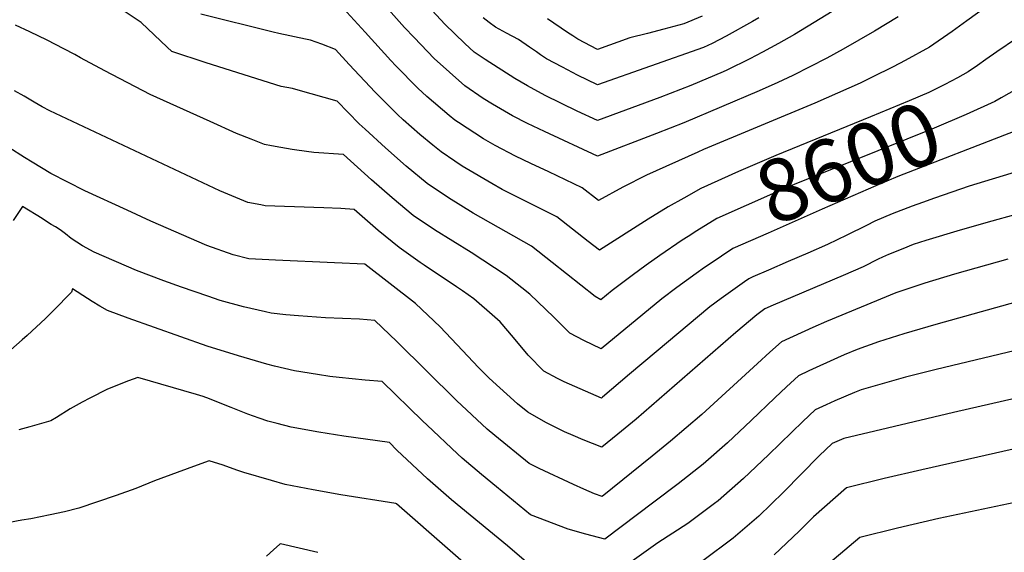
# Model space of a CAD drawing. Units: inches. Extents: x 2588405 to 2593787, y 1502049 to 1507517.
# Drawn here: x 2590074 to 2590528, y 1505925 to 1506170 of the extents above; entities that cross this region are included whole.
import ezdxf
from ezdxf.enums import TextEntityAlignment as Align

# ---------------------------------------------------------------- set-up
doc = ezdxf.new("R2010")
doc.units = ezdxf.units.IN
doc.header["$MEASUREMENT"] = 0
doc.layers.add('tile_2733_01_contour_10ft', color=55, linetype='Continuous')
doc.styles.add('Arial', font='arial.ttf')

msp = doc.modelspace()

# ---------------------------------------------------------------- linework, layer by layer
at = {"layer": 'tile_2733_01_contour_10ft'}
for points, elevation in [([(2590520.97, 1506176.99), (2590511.16, 1506169.93), (2590504.4, 1506164.97), (2590493.94, 1506157.84), (2590482.59, 1506151.57), (2590477.12, 1506148.71), (2590467.46, 1506143.9), (2590461.88, 1506141.19), (2590440.98, 1506131.94), (2590389.63, 1506110.5), (2590386.9, 1506109.3), (2590363.24, 1506098.74), (2590352.28, 1506093.12), (2590341.04, 1506086.92), (2590333.51, 1506092.86), (2590318.21, 1506100.28), (2590309.88, 1506104.07), (2590302.76, 1506107.5), (2590293.38, 1506112.31), (2590287.95, 1506115.47), (2590276.49, 1506122.94), (2590274.79, 1506124.1), (2590272.11, 1506126.26), (2590261.8, 1506135), (2590257.71, 1506138.83), (2590247.53, 1506149.08), (2590245.17, 1506151.57), (2590233.29, 1506164.63), (2590219.83, 1506179.63)], 8620), ([(2590479.48, 1506171.82), (2590468.53, 1506165.16), (2590454.09, 1506156.82), (2590446.57, 1506152.71), (2590430.79, 1506144.69), (2590423.93, 1506141.48), (2590415.29, 1506137.6), (2590380.54, 1506122.84), (2590367.91, 1506117.85), (2590340.68, 1506107.38), (2590316.08, 1506118.77), (2590308.28, 1506122.52), (2590301.31, 1506126.03), (2590292.09, 1506131.39), (2590287.85, 1506134.11), (2590279.43, 1506139.84), (2590265.24, 1506152.55), (2590255.91, 1506162.29), (2590251.49, 1506166.91), (2590240.35, 1506179.27)], 8630), ([(2590455.23, 1506178.01), (2590431.51, 1506163.68), (2590424.17, 1506159.51), (2590416.8, 1506155.38), (2590410.91, 1506152.38), (2590400.37, 1506147.21), (2590398.69, 1506146.43), (2590383.73, 1506140.11), (2590369.37, 1506134.56), (2590340.67, 1506123.84), (2590331.3, 1506128.29), (2590316.45, 1506135.5), (2590308.27, 1506139.92), (2590302.47, 1506143.25), (2590288.72, 1506152.14), (2590283.61, 1506155.45), (2590279.38, 1506159.51), (2590270.16, 1506168.37), (2590258.39, 1506181.22)], 8640), ([(2590386.51, 1506072.95), (2590382.4, 1506070.4), (2590379.76, 1506068.69), (2590369.38, 1506061.58), (2590363.11, 1506057.17), (2590356.58, 1506052.36), (2590347.38, 1506045.48), (2590342.1, 1506041.17), (2590339.48, 1506042.62), (2590319.65, 1506058.27), (2590310.16, 1506065.88), (2590283.24, 1506081.19), (2590271.78, 1506088.23), (2590261.99, 1506094.78), (2590252.29, 1506102.82), (2590242.75, 1506111.24), (2590233.3, 1506119.84), (2590230.63, 1506122.3), (2590220.39, 1506132.87), (2590202.34, 1506137.98), (2590199.72, 1506138.66), (2590194.57, 1506139.58), (2590159.99, 1506150.55), (2590144.07, 1506155.72), (2590141.96, 1506157.74), (2590129.91, 1506169.18), (2590119.82, 1506175.86)], 8600), ([(2590380.41, 1506088.08), (2590373.25, 1506084), (2590364.04, 1506078.41), (2590341.61, 1506064.03), (2590336.35, 1506067.97), (2590321.88, 1506079.42), (2590313.17, 1506083.74), (2590296.65, 1506092.07), (2590291.79, 1506094.81), (2590279.92, 1506101.73), (2590278.15, 1506102.81), (2590274.73, 1506105.11), (2590268.39, 1506109.43), (2590264.62, 1506112.47), (2590258.64, 1506117.37), (2590250.89, 1506124.23), (2590248.24, 1506126.72), (2590238.03, 1506136.95), (2590226, 1506149.74), (2590219.63, 1506156.75), (2590213.37, 1506159.17), (2590208.14, 1506161.04), (2590205.74, 1506161.49), (2590193.46, 1506164.09), (2590190.8, 1506164.69), (2590157.4, 1506173.07)], 8610), ([(2590392.63, 1506057.75), (2590390.04, 1506056.02), (2590386.12, 1506053.28), (2590377.24, 1506046.79), (2590370.32, 1506041.61), (2590361.57, 1506034.34), (2590342.27, 1506018.45), (2590334.25, 1506022.34), (2590327.88, 1506025.66), (2590320.4, 1506033.09), (2590313.09, 1506040.24), (2590309.43, 1506043.71), (2590305.74, 1506046.68), (2590298.51, 1506052.41), (2590282.34, 1506062.9), (2590265.3, 1506073.4), (2590255.58, 1506080.11), (2590245.87, 1506088.13), (2590236.33, 1506096.52), (2590223.32, 1506108.22), (2590209.61, 1506109.17), (2590201.85, 1506110.18), (2590199.71, 1506110.52), (2590194.36, 1506111.45), (2590190.14, 1506112.23), (2590186.9, 1506112.83), (2590180.68, 1506115.25), (2590173.92, 1506117.97), (2590161.84, 1506123.39), (2590134.08, 1506135.97), (2590113.16, 1506146.91), (2590101.84, 1506152.85), (2590099.27, 1506154.32), (2590094.28, 1506156.96), (2590086.58, 1506160.97), (2590078.57, 1506164.87), (2590071.92, 1506167.91)], 8590), ([(2590415.15, 1506171.38), (2590412.14, 1506169.58), (2590400.03, 1506162.81), (2590393.61, 1506159.48), (2590389.51, 1506157.67), (2590340.66, 1506140.3), (2590331.39, 1506144.85), (2590324.46, 1506148.51), (2590317.13, 1506152.43), (2590314.3, 1506154.29), (2590312.44, 1506155.54), (2590309.19, 1506157.78), (2590304.08, 1506161.25), (2590298.59, 1506164.27), (2590293.46, 1506167.06), (2590290.55, 1506169.18), (2590287.84, 1506171.24)], 8650), ([(2590388.96, 1506172.08), (2590380.48, 1506168.5), (2590371.25, 1506166.08), (2590363.66, 1506164.11), (2590355.61, 1506162), (2590340.65, 1506156.75), (2590331.61, 1506161.49), (2590329.27, 1506162.93), (2590326.79, 1506164.53), (2590317.5, 1506170.82)], 8660), ([(2590534.07, 1506161.72), (2590525.02, 1506155.65), (2590519.92, 1506152.07)], 8610), ([(2590519.92, 1506152.07), (2590516.07, 1506149.37), (2590511.69, 1506146.45), (2590506.85, 1506143.6), (2590500.95, 1506140.51), (2590496.44, 1506138.18), (2590493.61, 1506136.82), (2590484.49, 1506132.97), (2590466.68, 1506125.53), (2590422.99, 1506107.7), (2590405.72, 1506100.32), (2590388.32, 1506092.58), (2590380.41, 1506088.08)], 8610), ([(2590541.08, 1506142.41), (2590527.04, 1506134.38)], 8600), ([(2590557.83, 1506107.4), (2590512.23, 1506093.56), (2590496.28, 1506087.97), (2590490.7, 1506086.01), (2590485.96, 1506084.32), (2590476.64, 1506080.8), (2590468.7, 1506077.42), (2590464.74, 1506075.47), (2590455.8, 1506070.91), (2590446.74, 1506066.6), (2590437.73, 1506062.71), (2590428.65, 1506058.85), (2590419.6, 1506054.84), (2590412.39, 1506051.66), (2590410.5, 1506050.82), (2590408.55, 1506049.49), (2590397.66, 1506041.67), (2590392.53, 1506037.86), (2590367.74, 1506017.1), (2590355.39, 1506006.71), (2590342.91, 1505996.12), (2590342.44, 1505995.73), (2590325.26, 1506003.26), (2590322.2, 1506004.71), (2590315.9, 1506008.12), (2590308.58, 1506015.54), (2590301.77, 1506023.7), (2590295.63, 1506030.88), (2590293.28, 1506033.06), (2590283.57, 1506041.59), (2590278.29, 1506045.21), (2590275.46, 1506047.12), (2590260.56, 1506057.04), (2590258.71, 1506058.32), (2590249.07, 1506065.2), (2590239.34, 1506073.18), (2590228.27, 1506082.88), (2590222.16, 1506083.22), (2590214.24, 1506083.64), (2590209.59, 1506083.79), (2590187.1, 1506084.55), (2590185.12, 1506084.91), (2590179.23, 1506086.07), (2590166.31, 1506091.43), (2590087.82, 1506128.31), (2590084.25, 1506130.25), (2590080.51, 1506132.35), (2590075.92, 1506135.12), (2590071.39, 1506137.61)], 8580), ([(2590527.04, 1506134.38), (2590524, 1506132.64), (2590510.8, 1506126.67), (2590496.08, 1506120.39), (2590431.38, 1506094.33), (2590422.77, 1506090.6), (2590395.72, 1506078.66), (2590386.51, 1506072.95)], 8600), ([(2590533.27, 1506118.92), (2590479.34, 1506098.01), (2590469.07, 1506093.72), (2590444.32, 1506083), (2590419.37, 1506071.95), (2590403.11, 1506064.74), (2590392.63, 1506057.75)], 8590), ([(2590562.7, 1506088.51), (2590522.64, 1506077.38), (2590508.06, 1506073.27), (2590492.28, 1506068.57), (2590486.42, 1506066.66), (2590481.55, 1506064.71), (2590474.98, 1506062), (2590472.26, 1506060.84), (2590470.18, 1506059.94), (2590463.26, 1506056.4), (2590454.1, 1506052.27), (2590421.67, 1506038.57), (2590417.9, 1506036.91), (2590414.19, 1506034.2), (2590404.48, 1506025.95), (2590358.54, 1505985.99), (2590350.06, 1505979.06), (2590342.61, 1505973.01), (2590334.02, 1505976.44), (2590329.35, 1505978.4), (2590325.43, 1505980.08), (2590316.69, 1505984.46), (2590308.4, 1505989.27), (2590303.69, 1505993.1), (2590290.66, 1506004.96), (2590285.65, 1506009.81), (2590278.29, 1506017.77), (2590268, 1506028.58), (2590256.59, 1506039.37), (2590233.23, 1506057.54), (2590219.2, 1506058.26), (2590191.98, 1506059.37), (2590179.59, 1506060.11), (2590172.34, 1506061.87), (2590160.25, 1506066.14), (2590134.38, 1506077.43), (2590123.41, 1506082.44), (2590103.86, 1506091.5), (2590088.27, 1506099.51), (2590079.6, 1506104.63), (2590076.03, 1506106.78), (2590068.83, 1506111.37)], 8570), ([(2590530.05, 1506059.84), (2590505.46, 1506053.01), (2590491.82, 1506048.76), (2590478.39, 1506044.27), (2590446.3, 1506031.07), (2590440.05, 1506028.39), (2590425.58, 1506021.7), (2590420.15, 1506016.91), (2590414.5, 1506011.77), (2590388.73, 1505988.18), (2590374.3, 1505975.78), (2590365.8, 1505968.86), (2590342.78, 1505950.29), (2590339.3, 1505951.58), (2590334.31, 1505953.72), (2590329.58, 1505955.8), (2590313.7, 1505963.24), (2590309.07, 1505965.56), (2590293.28, 1505978.44), (2590289.71, 1505981.44), (2590275.53, 1505994.67), (2590248, 1506021.82), (2590237.82, 1506031.57), (2590230.72, 1506032.13), (2590214.96, 1506032.78), (2590202.49, 1506033.69), (2590196.78, 1506034.24), (2590189.9, 1506034.92), (2590187.37, 1506035.5), (2590177.15, 1506037.92), (2590166.41, 1506040.82), (2590160.75, 1506042.79), (2590148.58, 1506047.02), (2590140.36, 1506049.94), (2590127.7, 1506054.72), (2590108.26, 1506063.06), (2590102.89, 1506066.1), (2590097.53, 1506069.45), (2590095.03, 1506071.56), (2590092.55, 1506073.35), (2590090.3, 1506074.76), (2590088.4, 1506075.95), (2590086.28, 1506077.28), (2590084.15, 1506078.6), (2590075.1, 1506084.26), (2590070.75, 1506077.73)], 8560), ([(2590565.1, 1506048.83), (2590496.79, 1506029.64), (2590482.12, 1506025.37), (2590470.32, 1506021.74), (2590460.54, 1506018.13), (2590454.5, 1506015.7), (2590451.37, 1506014.33), (2590438.19, 1506008.28), (2590433.37, 1506006.05), (2590427.86, 1506000.94), (2590422.42, 1505995.82), (2590411.61, 1505985.34), (2590400.65, 1505975.14), (2590390.63, 1505966.3), (2590389.44, 1505965.27), (2590377.87, 1505956.19), (2590366.58, 1505947.62), (2590343.98, 1505930.67), (2590335.26, 1505932.84), (2590327.05, 1505935.23), (2590309.74, 1505941.85), (2590293.95, 1505954.8), (2590287.13, 1505960.46), (2590278.15, 1505968.06), (2590275.93, 1505969.95), (2590261.9, 1505983.31), (2590259.87, 1505985.31), (2590241.17, 1506003.36), (2590233.28, 1506004.07), (2590221.34, 1506005.27), (2590217, 1506005.77), (2590211.37, 1506006.62), (2590200.79, 1506008.33), (2590191.56, 1506010.52), (2590188.01, 1506011.38), (2590174.9, 1506015.25), (2590160.47, 1506019.77), (2590123.88, 1506032.68), (2590114.44, 1506036.22), (2590110.87, 1506038.18), (2590107.24, 1506040.4), (2590105.1, 1506041.78), (2590098.27, 1506046.16), (2590097.79, 1506044.72), (2590095.46, 1506042.26), (2590091.71, 1506038.47), (2590085.73, 1506032.5), (2590077.22, 1506024.61), (2590074.99, 1506022.56), (2590069.77, 1506018.01)], 8550), ([(2590551.69, 1506022.03), (2590497.03, 1506008.99), (2590482.87, 1506005.39), (2590462.35, 1505999.51), (2590459.34, 1505998.32), (2590450.21, 1505994.42), (2590446.26, 1505992.69), (2590441.16, 1505990.39), (2590435.46, 1505984.97), (2590430.28, 1505980.02), (2590419.49, 1505969.5), (2590408.1, 1505958.54), (2590396.29, 1505948.23), (2590394.63, 1505947), (2590382.3, 1505937.81), (2590368.48, 1505928.91), (2590356.67, 1505920.37)], 8540), ([(2590307.77, 1505919.94), (2590299.03, 1505927.45), (2590273.18, 1505948.83), (2590262.14, 1505958.46), (2590248.04, 1505971.75), (2590244.51, 1505975.16), (2590223.45, 1505978.13), (2590212.01, 1505979.95), (2590199.16, 1505982.38), (2590192.75, 1505983.94), (2590188.34, 1505985.15), (2590184.43, 1505986.41), (2590179.19, 1505988.24), (2590171.53, 1505991.33), (2590167.9, 1505992.83), (2590161.47, 1505995.33), (2590158.58, 1505996.42), (2590155.53, 1505997.41), (2590128.32, 1506005.24), (2590124.05, 1506003.66), (2590114.38, 1505999.87), (2590106.28, 1505995.75), (2590102.73, 1505993.84), (2590097.15, 1505990.71), (2590090.77, 1505986.77), (2590088.28, 1505985.18), (2590078.45, 1505982.47), (2590073.49, 1505981.14)], 8540), ([(2590586.38, 1506007.72), (2590504.91, 1505989.07), (2590474.44, 1505981.87), (2590454.29, 1505977.01), (2590448.94, 1505974.73), (2590442.97, 1505969), (2590426.55, 1505952.34), (2590415.04, 1505941.28), (2590403.21, 1505931.02), (2590389.24, 1505920.56)], 8530), ([(2590582.82, 1505983.6), (2590490.42, 1505962.68), (2590472.96, 1505958.67), (2590455.62, 1505954.25), (2590440.36, 1505940.95), (2590433.78, 1505934.33), (2590422.21, 1505923.44)], 8520), ([(2590296.16, 1505904.59), (2590247.86, 1505946.95), (2590247.58, 1505947), (2590222.16, 1505951.03), (2590209.3, 1505953.35), (2590196.46, 1505955.87), (2590190.07, 1505957.65), (2590177.32, 1505961.4), (2590174.11, 1505962.43), (2590167.74, 1505964.83), (2590161.27, 1505966.71), (2590154.03, 1505964.08), (2590136.14, 1505957.51), (2590127.49, 1505954.06), (2590118.45, 1505950.71), (2590101.13, 1505944.94), (2590094.52, 1505943.16), (2590087.91, 1505941.8), (2590079.01, 1505939.98), (2590074.76, 1505939.42), (2590063.3, 1505937.15), (2590050.82, 1505934.3), (2590048.54, 1505933.69), (2590000, 1505919.38)], 8530), ([(2590542.14, 1505949.43), (2590498.17, 1505940.12), (2590479.09, 1505935.66), (2590461.73, 1505931.29), (2590405.37, 1505883.79)], 8510), ([(2590211.52, 1505924.38), (2590194.29, 1505928.51), (2590193.94, 1505928.23), (2590190.99, 1505925.7), (2590187.82, 1505922.75)], 8520)]:
    msp.add_lwpolyline(points, dxfattribs=dict(at, elevation=elevation))

# ---------------------------------------------------------------- texts
at = {"color": 18, "style": 'Arial'}
msp.add_text('8600', height=28.8, rotation=21.9385, dxfattribs=at).set_placement((2590456.47, 1506104.43), align=Align.MIDDLE_CENTER)

doc.saveas('drawing.dxf')
